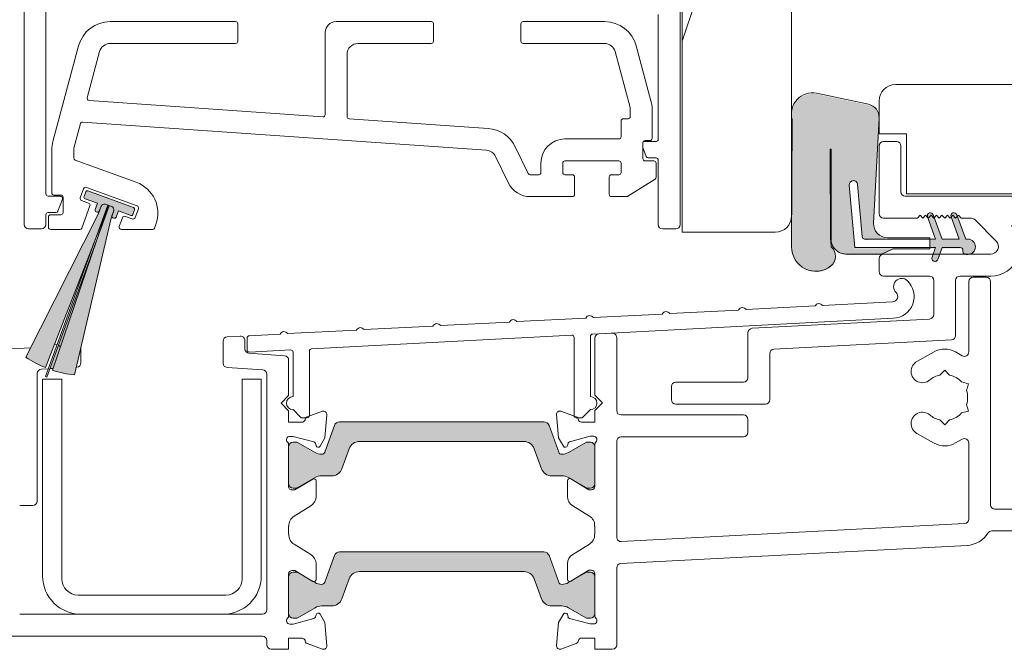
# Model space of a CAD drawing. Units: millimetres. Extents: x -6876 to 5920, y -1332 to 1882.
# Drawn here: x -6582 to -6492, y -137 to -79 of the extents above; entities that cross this region are included whole.
import ezdxf

# ---------------------------------------------------------------- set-up
doc = ezdxf.new("R2010")
doc.units = ezdxf.units.MM
for name, color, linetype, lineweight in [('A-Door', 7, 'Continuous', 5), ('A-Hatch', 250, 'Continuous', 5), ('A_Text', 7, 'Continuous', 18)]:
    doc.layers.add(name, color=color, linetype=linetype, lineweight=lineweight)
doc.styles.add('ARIAL', font='arial.ttf')
doc.dimstyles.new('Scale0005-2 mm DOT', dxfattribs={"dimscale": 5, "dimtxt": 2.5, "dimasz": 1.5, "dimexe": 5, "dimexo": 100, "dimgap": 1, "dimtad": 1, "dimdec": 0, "dimtxsty": 'ARIAL', "dimblk": 'tick', "dimblk1": 'tick', "dimblk2": 'tick', "dimcen": 2, "dimse1": 1, "dimse2": 1, "dimclrd": 250, "dimclre": 5, "dimclrt": 256, "dimaunit": 1, "dimazin": 0, "dimtfac": 1, "dimtdec": 0, "dimtix": 1, "dimtmove": 2, "dimatfit": 3, "dimldrblk": 'DOT', "dimfxl": 1, "dimlwd": -1, "dimarcsym": 0})

# ---------------------------------------------------------------- blocks, each defined once
blk = doc.blocks.new('_Dot')
at = {"color": 0, "linetype": 'ByBlock', "lineweight": -2}
blk.add_line((-0.5, 0), (-1, 0), dxfattribs=at)
at = {"color": 0, "linetype": 'ByBlock', "const_width": 0.5}
blk.add_lwpolyline([(-0.25, 0, 1), (0.25, 0, 1)], format="xyb", close=True, dxfattribs=at)
blk = doc.blocks.new('tick')
h = blk.add_hatch(color=256)
h.paths.add_polyline_path([(0.818, 0.782), (0.782, 0.818), (0, 0.035), (0, 0), (0.035, 0)])
h.paths.add_polyline_path([(0, -0.035), (0, 0), (-0.035, 0), (-0.818, -0.782), (-0.782, -0.818)])
for p, q in [((0, -3.125), (0, 3.125)), ((-0.818, -0.782), (0.782, 0.818)), ((-0.782, -0.818), (0.818, 0.782)), ((-1.875, 0), (1.875, 0))]:
    blk.add_line(p, q)
for points in [[(0.818, 0.782), (0.782, 0.818)], [(-0.818, -0.782), (-0.782, -0.818)]]:
    blk.add_lwpolyline(points)
blk = doc.blocks.new('ASSY_0306-105-sill')
at = {"layer": 'A-Hatch'}
h = blk.add_hatch(color=256, dxfattribs=at)
h.dxf.hatch_style = 1
h.paths.add_polyline_path([(-90.469, 36.69, 0.628442), (-86.868, 34.938, 0.467453), (-86.85, 36.681, 0.014882), (-86.915, 37.389), (-86.951, 45.568, -1.000064), (-86.86, 45.568), (-86.86, 37.389, 0.15584), (-86.606, 36.594, 0.242712), (-85.364, 36.018), (-82.257, 36.018), (-81.222, 36.5), (-77.843, 36.5), (-77.843, 36.627), (-84.701, 36.627), (-85.199, 42.32, -0.999507), (-84.441, 42.388), (-84.023, 37.621, 0.38971), (-83.77, 37.389), (-81.704, 37.516, -0.429634), (-82.972, 38.853), (-82.972, 38.853), (-82.469, 48.456, 0.36892), (-83.433, 49.712), (-88.188, 50.723, 0.43201), (-90.468, 49.108), (-90.468, 48.577, 0.031866), (-90.418, 48.338)])
h.paths.add_polyline_path([(-74.795, 36.373), (-74.795, 36.246, 0.286988), (-74.652, 36.018), (-74.164, 36.018, 0.873131), (-74.351, 37.389), (-74.541, 37.389), (-75.303, 39.482), (-75.468, 39.318), (-75.718, 39.568), (-75.873, 39.413), (-75.136, 37.389), (-76.7, 37.389), (-77.42, 39.365), (-77.468, 39.318), (-77.718, 39.568), (-77.968, 39.318), (-78.014, 39.364), (-77.295, 37.389), (-77.843, 37.389), (-77.843, 36.627), (-77.295, 36.627), (-77.517, 36.018), (-76.922, 36.018), (-76.7, 36.627), (-75.049, 36.627, -0.414214)])
h.paths.add_polyline_path([(-77.621, 35.732, 1.001275), (-77.096, 35.542), (-76.922, 36.018), (-77.517, 36.018)])
h.paths.add_polyline_path([(-78.037, 39.427), (-78.014, 39.364), (-77.968, 39.318), (-77.718, 39.568), (-77.468, 39.318), (-77.42, 39.365), (-77.512, 39.618, 1)])
h.paths.add_polyline_path([(-75.878, 39.427), (-75.873, 39.413), (-75.718, 39.568), (-75.468, 39.318), (-75.303, 39.482), (-75.353, 39.619, 1.000497)])
h = blk.add_hatch(color=256, dxfattribs=at)
h.dxf.hatch_style = 1
h.paths.add_polyline_path([(-150.59, 40.163), (-150.748, 39.729, -0.414216), (-150.94, 39.639), (-152.076, 40.053), (-152.286, 39.478, -0.414208), (-152.478, 39.388), (-152.478, 39.388), (-152.572, 39.422, -0.414217), (-152.662, 39.614), (-152.739, 39.402), (-156.088, 25.058, -0.051368), (-158.091, 25.489), (-158.034, 25.657), (-158.323, 25.641), (-154.115, 37.203), (-153.01, 40.458), (-154.256, 37.254), (-153.046, 40.578), (-153.273, 40.66, 0.414215), (-153.657, 40.481), (-153.819, 40.036, -0.414216), (-154.012, 39.946), (-154.012, 39.946), (-154.106, 39.98, -0.414212), (-154.195, 40.173), (-154.195, 40.173), (-153.986, 40.748), (-155.122, 41.161, -0.414213), (-155.211, 41.353), (-155.053, 41.787, -0.414213), (-154.861, 41.877), (-154.861, 41.877), (-150.68, 40.355, -0.414213)])
h.paths.add_polyline_path([(-154.256, 37.254), (-153.046, 40.578), (-153.273, 40.66, 0.414215), (-153.657, 40.481), (-153.897, 39.823), (-160.551, 26.683, 0.051368), (-158.739, 25.725)])
h = blk.add_hatch(color=256, dxfattribs=at)
h.dxf.hatch_style = 1
h.paths.add_polyline_path([(-133.255, 17.983, -0.315299), (-133.537, 17.786, -0.131214), (-134.135, 17.946), (-135.744, 18.875, 0.130428), (-135.843, 18.901), (-136.15, 18.901, 0.414215), (-136.55, 18.501), (-136.55, 15.101, 0.414214), (-136.15, 14.701), (-135.87, 14.701, 0.137875), (-135.713, 14.745), (-135.704, 14.75), (-134.137, 15.655, -0.131653), (-133.537, 15.816), (-132.613, 15.816, 0.315152), (-131.675, 16.476), (-131.012, 18.298, -0.315299), (-130.072, 18.956), (-115.028, 18.956, -0.314605), (-114.089, 18.3), (-113.424, 16.474, 0.315939), (-112.482, 15.816), (-111.563, 15.816, -0.131653), (-110.963, 15.655), (-110.963, 15.655), (-109.38, 14.741, 0.131134), (-109.23, 14.701), (-108.95, 14.701, 0.415417), (-108.55, 15.103), (-108.55, 18.503, 0.413014), (-108.95, 18.901), (-109.257, 18.901, 0.133284), (-109.358, 18.874), (-110.961, 17.948, -0.132284), (-111.563, 17.786, -0.314249), (-111.845, 17.982), (-112.735, 20.427, 0.315299), (-113.205, 20.756), (-131.895, 20.756, 0.315975), (-132.366, 20.426)])
h = blk.add_hatch(color=256, dxfattribs=at)
h.dxf.hatch_style = 1
h.paths.add_polyline_path([(-133.255, 6.095, -0.315299), (-133.537, 5.898, -0.131214), (-134.135, 6.058), (-135.744, 6.987, 0.130428), (-135.843, 7.013), (-136.15, 7.013, 0.414215), (-136.55, 6.613), (-136.55, 3.213, 0.414214), (-136.15, 2.813), (-135.87, 2.813, 0.137875), (-135.713, 2.857), (-135.704, 2.862), (-134.137, 3.767, -0.131653), (-133.537, 3.928), (-132.613, 3.928, 0.315152), (-131.675, 4.587), (-131.012, 6.41, -0.315299), (-130.072, 7.068), (-115.028, 7.068, -0.314605), (-114.089, 6.412), (-113.424, 4.586, 0.315939), (-112.482, 3.928), (-111.563, 3.928, -0.131653), (-110.963, 3.767), (-110.963, 3.767), (-109.38, 2.853, 0.131134), (-109.23, 2.813), (-108.95, 2.813, 0.415417), (-108.55, 3.215), (-108.55, 6.615, 0.413014), (-108.95, 7.013), (-109.257, 7.013, 0.133284), (-109.358, 6.985), (-110.961, 6.06, -0.132284), (-111.563, 5.898, -0.314249), (-111.845, 6.094), (-112.735, 8.539, 0.315299), (-113.205, 8.868), (-131.895, 8.868, 0.315975), (-132.366, 8.538)])
for p, q in [((-100.5, 38.1), (-100.5, 121.1)), ((-100.7, 38.8), (-100.7, 118.4)), ((-90.5, 118.099), (-90.5, 39.6)), ((-160.7, 108.005), (-160.7, 38.805)), ((-158.7, 41.605), (-158.7, 64.505)), ((-102.7, 58), (-102.7, 46.6)), ((-152.821, 57.355), (-141.363, 57.355)), ((-141.163, 57.155), (-141.163, 55.555)), ((-132.163, 57.355), (-123.463, 57.355)), ((-123.263, 57.155), (-123.263, 55.555)), ((-115.263, 55.555), (-115.263, 57.155)), ((-115.063, 57.355), (-107.605, 57.355)), ((-133.163, 48.844), (-133.163, 56.355)), ((-158.06, 46.394), (-155.719, 55.131)), ((-141.363, 55.355), (-152.821, 55.355)), ((-123.463, 55.355), (-130.163, 55.355)), ((-107.605, 55.355), (-115.063, 55.355)), ((-104.708, 55.131), (-103.365, 50.12)), ((-153.787, 54.614), (-154.919, 50.389)), ((-131.163, 54.355), (-131.163, 48.676)), ((-105.269, 49.5), (-106.639, 54.614)), ((12, 51.6), (-81, 51.6)), ((-88.219, 50.805), (-83.464, 49.795)), ((-154.74, 50.138), (-133.376, 48.644)), ((-82.5, 50.1), (-82.5, 47.1)), ((-105.263, 48.675), (-105.263, 49.449)), ((-103.263, 49.343), (-103.263, 46.675)), ((-155.552, 48.028), (-156.156, 45.775)), ((-118.406, 45.592), (-155.345, 48.175)), ((-130.976, 48.476), (-118.266, 47.587)), ((-106.1, 46.825), (-106.1, 48.275)), ((-105.9, 48.475), (-105.463, 48.475)), ((-90.5, 36.773), (-90.449, 48.42)), ((-82.5, 48.538), (-83.003, 38.935)), ((-82.5, 47.1), (-80, 47.1)), ((-80, 47.1), (-80, 41.6)), ((-111.234, 46.625), (-106.3, 46.625)), ((-104.1, 46.275), (-104.1, 44.825)), ((-104.014, 46.4), (-104.06, 46.394)), ((-102.9, 46.4), (-104.014, 46.4)), ((-103.463, 46.475), (-103.9, 46.475)), ((-82.5, 46), (-82.5, 39.8)), ((-80.9, 46.4), (-82.1, 46.4)), ((-80.5, 41.8), (-80.5, 46)), ((-158.163, 41.705), (-158.163, 45.618)), ((-156.163, 45.723), (-156.163, 44.89)), ((-116.386, 42.591), (-117.577, 45.033)), ((-115.779, 45.91), (-114.588, 43.467)), ((-104.1, 45.855), (-103.798, 45.031)), ((-86.981, 45.65), (-86.946, 37.472)), ((-86.891, 37.472), (-86.891, 45.65)), ((-156.031, 44.702), (-150.433, 42.664)), ((-113.434, 43.555), (-113.434, 44.425)), ((-111.434, 44.425), (-111.434, 43.555)), ((-106.3, 44.625), (-111.234, 44.625)), ((-106.1, 43.555), (-106.1, 44.425)), ((-103.9, 44.625), (-103.1, 44.625)), ((-103.61, 44.9), (-102.9, 44.9)), ((-102.9, 44.425), (-102.9, 43.128)), ((-102.7, 44.7), (-102.7, 38.8)), ((-114.408, 43.355), (-113.634, 43.355)), ((-111.234, 43.355), (-110.555, 43.355)), ((-106.98, 43.355), (-106.3, 43.355)), ((-110.355, 43.155), (-110.355, 41.555)), ((-107.18, 41.555), (-107.18, 43.155)), ((-102.993, 42.959), (-105.47, 41.386)), ((-84.732, 36.71), (-85.23, 42.403)), ((-84.471, 42.469), (-84.054, 37.703)), ((-157.324, 41.505), (-157.963, 41.505)), ((-155.258, 42.079), (-155.556, 41.261)), ((-155.053, 41.787), (-155.211, 41.353)), ((-150.365, 40.511), (-155.002, 42.199)), ((-150.68, 40.355), (-154.861, 41.877)), ((-80, 41.6), (-18.5, 41.6)), ((-158.746, 24.917), (-153.046, 40.578)), ((-152.905, 40.527), (-158.605, 24.866)), ((-158.5, 41.405), (-157.386, 41.405)), ((-157.199, 41.136), (-157.602, 40.036)), ((-157.124, 39.905), (-157.124, 41.305)), ((-155.436, 41.005), (-154.798, 40.773)), ((-155.122, 41.161), (-153.986, 40.748)), ((-153.986, 40.748), (-154.195, 40.173)), ((-153.273, 40.66), (-152.679, 40.444)), ((-153.046, 40.578), (-152.905, 40.527)), ((-110.555, 41.355), (-114.408, 41.355)), ((-105.577, 41.355), (-106.98, 41.355)), ((-17.9, 41.4), (-80.1, 41.4)), ((-160.551, 26.683), (-153.897, 39.823)), ((-153.01, 40.458), (-158.739, 25.725)), ((-158.7, 38.805), (-158.7, 39.705)), ((-157.79, 39.905), (-158.5, 39.905)), ((-158.274, 39.705), (-157.324, 39.705)), ((-158.091, 25.489), (-153.01, 40.458)), ((-154.678, 40.516), (-155.417, 38.487)), ((-154.106, 39.98), (-154.012, 39.946)), ((-153.897, 39.823), (-153.657, 40.481)), ((-153.819, 40.036), (-153.657, 40.481)), ((-152.499, 40.06), (-152.739, 39.402)), ((-152.499, 40.06), (-152.662, 39.614)), ((-152.286, 39.478), (-152.076, 40.053)), ((-152.076, 40.053), (-150.94, 39.639)), ((-150.748, 39.729), (-150.59, 40.163)), ((-150.543, 39.437), (-150.246, 40.255)), ((-79, 39.4), (-78.75, 39.65)), ((-78.75, 39.65), (-78.5, 39.4)), ((-78.5, 39.4), (-78.25, 39.65)), ((-78.25, 39.65), (-78, 39.4)), ((-78, 39.4), (-77.75, 39.65)), ((-77.75, 39.65), (-77.5, 39.4)), ((-77.543, 39.701), (-76.731, 37.472)), ((-77.5, 39.4), (-77.25, 39.65)), ((-77.25, 39.65), (-77, 39.4)), ((-77, 39.4), (-76.75, 39.65)), ((-76.75, 39.65), (-76.5, 39.4)), ((-76.5, 39.4), (-76.25, 39.65)), ((-76.25, 39.65), (-76, 39.4)), ((-76, 39.4), (-75.75, 39.65)), ((-75.75, 39.65), (-75.5, 39.4)), ((-75.5, 39.4), (-75.25, 39.65)), ((-75.384, 39.701), (-74.572, 37.472)), ((-75.25, 39.65), (-75, 39.4)), ((-158.474, 38.555), (-158.474, 39.505)), ((-152.739, 39.402), (-156.088, 25.058)), ((-152.572, 39.422), (-152.478, 39.388)), ((-151.988, 38.623), (-151.695, 39.43)), ((-151.438, 39.55), (-150.8, 39.318)), ((-148.64, 38.819), (-148.761, 38.487)), ((-82.1, 39.4), (-79, 39.4)), ((-77.326, 37.472), (-78.068, 39.51)), ((-75.167, 37.472), (-75.909, 39.51)), ((-75, 39.4), (-74.19, 39.4)), ((-73.695, 39.195), (-71.795, 37.295)), ((-160.3, 38.405), (-159.1, 38.405)), ((-155.605, 38.355), (-158.274, 38.355)), ((-148.949, 38.355), (-151.801, 38.355)), ((-102.3, 38.4), (-101.1, 38.4)), ((-92, 38.1), (-100.5, 38.1)), ((-83.801, 37.472), (-77.326, 37.472)), ((-81.735, 37.599), (-77.874, 37.599)), ((-77.874, 37.599), (-77.874, 36.583)), ((-76.731, 37.472), (-75.167, 37.472)), ((-74.572, 37.472), (-74.382, 37.472)), ((-82.287, 36.1), (-85.52, 36.1)), ((-77.326, 36.71), (-84.732, 36.71)), ((-81.252, 36.583), (-82.287, 36.1)), ((-72.29, 36.1), (-82.1, 36.1)), ((-77.874, 36.583), (-81.252, 36.583)), ((-77.652, 35.815), (-77.326, 36.71)), ((-76.731, 36.71), (-77.127, 35.623)), ((-75.08, 36.71), (-76.731, 36.71)), ((-74.826, 36.329), (-74.826, 36.456)), ((-74.382, 36.075), (-74.572, 36.075)), ((-82.5, 35.7), (-82.5, 34.5)), ((-82.1, 34.1), (-77.9, 34.1)), ((-77.5, 33.7), (-77.5, 30.571)), ((-75.5, 28.673), (-75.5, 33.7)), ((-75.1, 34.1), (-72.29, 34.1)), ((-74.3, 33.6), (-74.3, 27.157)), ((-72.7, 34), (-73.9, 34)), ((-72.3, 13.2), (-72.3, 33.6)), ((-81.274, 31.732), (-87.662, 31.397)), ((-102.334, 30.628), (-108.633, 30.298)), ((-95.344, 30.994), (-101.643, 30.664)), ((-88.354, 31.361), (-94.652, 31.031)), ((-116.315, 29.895), (-122.614, 29.565)), ((-109.325, 30.262), (-115.623, 29.931)), ((-108.71, 28.794), (-81.195, 30.236)), ((-77.879, 30.171), (-94.121, 29.32)), ((-130.296, 29.163), (-136.595, 28.832)), ((-123.306, 29.529), (-129.604, 29.199)), ((-106.921, 28.883), (-108.121, 28.82)), ((-94.5, 28.92), (-94.5, 24.8)), ((-142.5, 28.143), (-142.5, 26.146)), ((-140.921, 28.606), (-142.121, 28.543)), ((-140.5, 27.446), (-140.5, 28.206)), ((-140.3, 28.448), (-140.3, 27.349)), ((-137.286, 28.796), (-140.11, 28.648)), ((-134.41, 27.447), (-110.61, 28.694)), ((-110.4, 28.494), (-110.4, 21.338)), ((-108.9, 23.088), (-108.9, 28.594)), ((-108.5, 28.42), (-108.5, 23.2)), ((-106.5, 21.8), (-106.5, 28.483)), ((-92.121, 27.422), (-75.879, 28.273)), ((-160.115, 27.543), (-164.455, 27.316)), ((-157.345, 27.688), (-157.465, 27.682)), ((-155.5, 26.162), (-155.5, 27.364)), ((-136.872, 26.819), (-140.128, 27.047)), ((-140.09, 27.149), (-136.31, 27.347)), ((-136.1, 27.148), (-136.1, 23.088)), ((-134.6, 21.338), (-134.6, 27.247)), ((-92.5, 22.8), (-92.5, 27.022)), ((-77.477, 27.17), (-79.043, 26.293)), ((-74.9, 26.811), (-75.5, 27.157)), ((-136.5, 23.193), (-136.5, 26.42)), ((-159.121, 25.593), (-158.488, 25.626)), ((-158.326, 25.634), (-158.037, 25.649)), ((-155.924, 25.76), (-155.879, 25.762)), ((-142.128, 25.747), (-138.872, 25.519)), ((-76.95, 25.051), (-76.5, 25.501)), ((-76.5, 25.501), (-76.05, 25.051)), ((-159.5, 13.535), (-159.5, 25.193)), ((-157.25, 24.685), (-159, 24.685)), ((-159, 24.685), (-159, 6.685)), ((-158.605, 24.866), (-158.746, 24.917)), ((-157.25, 6.435), (-157.25, 24.685)), ((-140.75, 24.685), (-140.75, 6.435)), ((-139, 24.685), (-140.75, 24.685)), ((-139, 6.685), (-139, 24.685)), ((-138.5, 25.12), (-138.5, 3.585)), ((-94.9, 24.4), (-101.1, 24.4)), ((-74.949, 24.415), (-74.334, 24.251)), ((-101.5, 24), (-101.5, 22.8)), ((-74.334, 24.251), (-74.499, 23.636)), ((-137.2, 22.493), (-136.5, 23.193)), ((-108.5, 23.2), (-107.8, 22.5)), ((-136.5, 21.793), (-137.2, 22.493)), ((-136.5, 20.743), (-136.5, 21.793)), ((-136.1, 21.888), (-135.409, 21.197)), ((-133.403, 21.734), (-134.8, 21.226)), ((-110.2, 21.233), (-111.597, 21.741)), ((-109.591, 21.197), (-108.9, 21.888)), ((-107.8, 22.5), (-108.5, 21.8)), ((-108.5, 21.8), (-108.5, 20.75)), ((-101.1, 22.4), (-92.9, 22.4)), ((-74.334, 21.749), (-74.949, 21.585)), ((-74.499, 22.364), (-74.334, 21.749)), ((-135.277, 20.743), (-136.5, 20.743)), ((-135.267, 21.138), (-134.8, 21.138)), ((-133.187, 19.305), (-133.001, 21.426)), ((-113.155, 20.774), (-131.845, 20.774)), ((-111.999, 21.433), (-111.813, 19.312)), ((-110.2, 21.138), (-109.733, 21.138)), ((-108.5, 20.75), (-109.723, 20.75)), ((-94.9, 21.4), (-106.1, 21.4)), ((-94.5, 19.8), (-94.5, 21)), ((-76.5, 20.499), (-76.95, 20.949)), ((-76.05, 20.949), (-76.5, 20.499)), ((-132.315, 20.445), (-133.205, 18.002)), ((-111.795, 18.002), (-112.685, 20.445)), ((-136.4, 19.443), (-136.081, 19.443)), ((-135.793, 18.919), (-136.1, 18.919)), ((-136.081, 19.443), (-134.189, 18.936)), ((-133.627, 18.543), (-133.187, 19.305)), ((-130.022, 18.974), (-114.978, 18.974)), ((-111.813, 19.312), (-111.373, 18.55)), ((-110.811, 18.943), (-108.919, 19.45)), ((-108.9, 18.919), (-109.207, 18.919)), ((-108.919, 19.45), (-108.6, 19.45)), ((-106.5, 10.222), (-106.5, 19)), ((-106.1, 19.4), (-94.9, 19.4)), ((-79.043, 19.707), (-77.477, 18.83)), ((-75.5, 18.843), (-74.9, 19.189)), ((-136.5, 14.843), (-136.5, 18.696)), ((-136.5, 18.519), (-136.5, 15.119)), ((-134.087, 17.965), (-135.693, 18.892)), ((-134.048, 18.795), (-133.993, 18.591)), ((-131.626, 16.492), (-130.962, 18.316)), ((-114.038, 18.316), (-113.374, 16.492)), ((-111.007, 18.598), (-110.952, 18.802)), ((-109.307, 18.892), (-110.913, 17.965)), ((-108.5, 18.703), (-108.5, 14.85)), ((-108.5, 15.119), (-108.5, 18.519)), ((-74.3, 18.843), (-74.3, 11.867)), ((-134.3, 15.543), (-135.938, 14.543)), ((-135.67, 14.759), (-134.087, 15.673)), ((-133.996, 13.943), (-133.996, 15.372)), ((-133.487, 15.834), (-132.565, 15.834)), ((-112.435, 15.834), (-111.513, 15.834)), ((-111.004, 15.379), (-111.004, 13.95)), ((-110.913, 15.673), (-109.33, 14.759)), ((-109.062, 14.55), (-110.7, 15.55)), ((-135.938, 14.543), (-136.2, 14.543)), ((-136.1, 14.719), (-135.82, 14.719)), ((-109.18, 14.719), (-108.9, 14.719)), ((-108.8, 14.55), (-109.062, 14.55)), ((-161.1, 13.135), (-159.9, 13.135)), ((-136.008, 12.154), (-134.475, 13.089)), ((-110.525, 13.096), (-108.992, 12.161)), ((-60.5, 12.8), (-71.9, 12.8)), ((-136.5, 11.243), (-136.485, 11.243)), ((-136.5, 10.493), (-136.5, 11.243)), ((-108.515, 11.25), (-108.5, 11.25)), ((-108.5, 11.25), (-108.5, 10.5)), ((-74.679, 11.468), (-106.079, 9.822)), ((-136.485, 10.493), (-136.5, 10.493)), ((-108.5, 10.5), (-108.515, 10.5)), ((-72.2, 10.8), (-67.4, 10.8)), ((-134.475, 8.646), (-136.008, 9.582)), ((-108.992, 9.589), (-110.525, 8.654)), ((-106.121, 7.817), (-74.455, 9.477)), ((-133.205, 6.113), (-132.315, 8.557)), ((-131.845, 8.886), (-113.155, 8.886)), ((-112.685, 8.557), (-111.795, 6.113)), ((-133.996, 6.364), (-133.996, 7.793)), ((-111.004, 7.8), (-111.004, 6.371)), ((-106.5, 0.4), (-106.5, 7.418)), ((-136.5, 3.04), (-136.5, 6.893)), ((-136.5, 3.231), (-136.5, 6.631)), ((-136.2, 7.193), (-135.938, 7.193)), ((-136.1, 7.031), (-135.793, 7.031)), ((-135.938, 7.193), (-134.3, 6.193)), ((-135.693, 7.004), (-134.087, 6.077)), ((-130.962, 6.428), (-131.626, 4.604)), ((-114.978, 7.086), (-130.022, 7.086)), ((-113.374, 4.604), (-114.038, 6.428)), ((-110.913, 6.077), (-109.307, 7.004)), ((-110.7, 6.2), (-109.062, 7.2)), ((-109.207, 7.031), (-108.9, 7.031)), ((-109.062, 7.2), (-108.8, 7.2)), ((-108.5, 6.9), (-108.5, 3.047)), ((-108.5, 6.631), (-108.5, 3.231)), ((-142.25, 4.935), (-155.75, 4.935)), ((-134.087, 3.785), (-135.67, 2.871)), ((-132.565, 3.946), (-133.487, 3.946)), ((-111.513, 3.946), (-112.435, 3.946)), ((-109.33, 2.871), (-110.913, 3.785)), ((-138.9, 3.185), (-161.1, 3.185)), ((-155.5, 3.185), (-142.5, 3.185)), ((-135.82, 2.831), (-136.1, 2.831)), ((-134.189, 2.8), (-136.081, 2.293)), ((-133.993, 3.145), (-134.048, 2.941)), ((-133.187, 2.431), (-133.627, 3.193)), ((-111.373, 3.2), (-111.813, 2.438)), ((-110.952, 2.948), (-111.007, 3.152)), ((-108.919, 2.3), (-110.811, 2.807)), ((-108.9, 2.831), (-109.18, 2.831)), ((-136.081, 2.293), (-136.4, 2.293)), ((-133.001, 0.31), (-133.187, 2.431)), ((-111.813, 2.438), (-111.999, 0.317)), ((-108.6, 2.3), (-108.919, 2.3)), ((-175.1, 1.185), (-138.9, 1.185)), ((-136.5, 0.993), (-135.277, 0.993)), ((-136.5, -0.007), (-136.5, 0.993)), ((-109.723, 1), (-108.5, 1)), ((-108.5, 1), (-108.5, 0)), ((-138.5, 0.785), (-138.5, 0.393)), ((-134.8, 0.51), (-133.403, 0.001)), ((-111.597, 0.009), (-110.2, 0.517)), ((-108.5, 0), (-106.9, 0)), ((-138.1, -0.007), (-136.5, -0.007))]:
    blk.add_line(p, q)
for points in [[(-157.465, 27.682), (-157.532, 27.761), (-157.547, 27.774)], [(-155.5, 27.364), (-155.508, 27.444), (-155.52, 27.489)]]:
    blk.add_lwpolyline(points)
for centre, radius, start, end in [((-152.821, 54.355), 3, 90, 165), ((-141.363, 57.155), 0.2, 0, 90), ((-132.163, 56.355), 1, 90, 180), ((-123.463, 57.155), 0.2, 0, 90), ((-115.063, 57.155), 0.2, 90, 180), ((-107.605, 54.355), 3, 15, 90), ((-152.821, 54.355), 1, 90, 165), ((-141.363, 55.555), 0.2, 270, 0), ((-130.163, 54.355), 1, 90, 180), ((-123.463, 55.555), 0.2, 270, 0), ((-115.063, 55.555), 0.2, 180, 270), ((-107.605, 54.355), 1, 15, 90), ((-81, 50.1), 1.5, 90, 180), ((-88.599, 48.925), 1.918, 78.58202, 195.25977), ((-154.726, 50.338), 0.2, 165, 265.9998), ((-106.263, 49.343), 3, 0, 15), ((-83.718, 48.602), 1.219, 357, 78), ((-133.363, 48.844), 0.2, 265.9998, 0), ((-130.963, 48.676), 0.2, 180, 265.9998), ((-105.463, 48.675), 0.2, 270, 0), ((-105.463, 49.449), 0.2, 0, 15), ((-155.359, 47.976), 0.2, 85.9998, 165), ((-105.9, 48.275), 0.2, 90, 180), ((-118.476, 44.595), 3, 25.9998, 85.9998), ((-155.163, 45.618), 3, 165, 180), ((-111.234, 44.425), 2.2, 90, 180), ((-106.3, 46.825), 0.2, 270, 0), ((-103.9, 46.275), 0.2, 90, 180), ((-103.463, 46.675), 0.2, 270, 0), ((-102.9, 46.6), 0.2, 270, 0), ((-82.1, 46), 0.4, 90, 180), ((-80.9, 46), 0.4, 0, 90), ((-155.963, 45.723), 0.2, 165, 180), ((-118.476, 44.595), 1, 25.9998, 85.9998), ((-103.61, 45.1), 0.2, 200.1363, 270), ((-86.936, 45.65), 0.0451, 0, 180), ((-155.963, 44.89), 0.2, 180, 250), ((-111.234, 44.425), 0.2, 90, 180), ((-106.3, 44.425), 0.2, 0, 90), ((-103.9, 44.825), 0.2, 180, 270), ((-103.1, 44.425), 0.2, 0, 90), ((-102.9, 44.7), 0.2, 0, 90), ((-114.408, 43.555), 0.2, 205.9998, 270), ((-113.634, 43.555), 0.2, 270, 0), ((-111.234, 43.555), 0.2, 180, 270), ((-110.555, 43.155), 0.2, 0, 90), ((-106.98, 43.155), 0.2, 90, 180), ((-106.3, 43.555), 0.2, 270, 0), ((-151.459, 39.845), 3, 340, 70), ((-114.408, 43.555), 2.2, 205.9998, 270), ((-103.1, 43.128), 0.2, 302.41555, 0), ((-84.851, 42.436), 0.381, 5, 185), ((-158.5, 41.605), 0.2, 180, 270), ((-157.963, 41.705), 0.2, 180, 270), ((-157.324, 41.305), 0.2, 0, 90), ((-155.07, 42.011), 0.2, 70, 160), ((-154.913, 41.736), 0.15, 70, 160), ((-110.555, 41.555), 0.2, 270, 0), ((-106.98, 41.555), 0.2, 180, 270), ((-80.1, 41.8), 0.4, 180, 270), ((-157.386, 41.205), 0.2, 339.8637, 90), ((-155.368, 41.193), 0.2, 160, 250), ((-155.071, 41.302), 0.15, 160, 250), ((-154.866, 40.585), 0.2, 340, 70), ((-153.375, 40.379), 0.3, 70, 160), ((-105.577, 41.555), 0.2, 270, 302.41555), ((-158.5, 39.705), 0.2, 90, 180), ((-158.274, 39.505), 0.2, 90, 180), ((-157.79, 40.105), 0.2, 270, 339.8637), ((-157.324, 39.905), 0.2, 270, 0), ((-154.054, 40.121), 0.15, 160, 250), ((-153.96, 40.087), 0.15, 250, 340), ((-152.781, 40.162), 0.3, 340, 70), ((-150.889, 39.78), 0.15, 250, 340), ((-150.731, 40.214), 0.15, 340, 70), ((-150.434, 40.323), 0.2, 340, 70), ((-82.1, 39.8), 0.4, 180, 270), ((-77.805, 39.605), 0.279, 20, 200), ((-75.646, 39.605), 0.279, 20, 200), ((-160.3, 38.805), 0.4, 180, 270), ((-159.1, 38.805), 0.4, 270, 0), ((-152.521, 39.563), 0.15, 160, 250), ((-152.427, 39.529), 0.15, 250, 340), ((-151.507, 39.362), 0.2, 70, 160), ((-150.731, 39.506), 0.2, 250, 340), ((-102.3, 38.8), 0.4, 180, 270), ((-101.1, 38.8), 0.4, 270, 0), ((-92, 39.6), 1.5, 270, 0), ((-81.735, 38.869), 1.27, 177, 270), ((-74.19, 38.7), 0.7, 45, 90), ((-158.274, 38.555), 0.2, 180, 270), ((-155.605, 38.555), 0.2, 270, 340), ((-151.801, 38.555), 0.2, 160, 270), ((-148.949, 38.555), 0.2, 270, 340), ((-72.29, 36.8), 2.7, 270, 45), ((-98.808, 36.015), 11.951, 3.59277, 7.00315), ((-85.52, 37.472), 1.372, 180, 215.43098), ((-83.801, 37.726), 0.254, 185, 270), ((-74.382, 36.773), 0.698, 270, 90), ((-72.29, 36.8), 0.7, 270, 45), ((-88.278, 36.763), 2.222, 179.75, 308.35708), ((-87.618, 35.899), 1.136, 309.30334, 49.51887), ((-85.457, 37.592), 1.494, 217.82, 267.61098), ((-82.1, 35.7), 0.4, 90, 180), ((-75.08, 36.456), 0.254, 0, 90), ((-74.572, 36.329), 0.254, 180, 270), ((-77.389, 35.719), 0.279, 160, 340), ((-82.1, 34.5), 0.4, 180, 270), ((-81.3, 32.233), 2, 273, 45.86419), ((-80.429, 33.131), 0.749, 45.86419, 225.86419), ((-77.9, 33.7), 0.4, 0, 90), ((-75.1, 33.7), 0.4, 90, 180), ((-73.9, 33.6), 0.4, 90, 180), ((-72.7, 33.6), 0.4, 0, 90), ((-81.3, 32.233), 0.502, 273, 45.86419), ((-87.997, 31.179), 0.4, 33, 153), ((-101.978, 30.446), 0.4, 33, 153), ((-94.988, 30.813), 0.4, 33, 153), ((-122.949, 29.347), 0.4, 33, 153), ((-115.959, 29.714), 0.4, 33, 153), ((-108.968, 30.08), 0.4, 33, 153), ((-77.9, 30.571), 0.4, 273, 0), ((-136.93, 28.615), 0.4, 33, 153), ((-129.94, 28.981), 0.4, 33, 153), ((-108.1, 28.42), 0.4, 93, 180), ((-106.9, 28.483), 0.4, 0, 93), ((-94.1, 28.92), 0.4, 93, 180), ((-142.1, 28.143), 0.4, 93, 180), ((-140.9, 28.206), 0.4, 0, 93), ((-140.1, 28.448), 0.2, 93, 180), ((-110.6, 28.494), 0.2, 0, 93), ((-108.7, 28.594), 0.2, 93, 180), ((-75.9, 28.673), 0.4, 273, 0), ((-157.8, 27.464), 0.4, 72.58555, 106.55098), ((-140.1, 27.446), 0.4, 180, 266), ((-140.1, 27.349), 0.2, 180, 273), ((-136.3, 27.148), 0.2, 0, 93), ((-134.4, 27.247), 0.2, 93, 180), ((-92.1, 27.022), 0.4, 93, 180), ((-76.5, 25.425), 2, 60, 119.25655), ((-74.7, 27.157), 0.4, 240, 0), ((-154.997, 34.999), 10, 236.26155, 248.02379), ((-155.9, 26.162), 0.4, 273, 0), ((-142.1, 26.146), 0.4, 180, 266), ((-136.9, 26.42), 0.4, 0, 86), ((-78.536, 25.388), 1.038, 119.25655, 310.4506), ((-159.1, 25.193), 0.4, 93, 180), ((-154.997, 34.999), 10, 251.97621, 263.73845), ((-138.9, 25.12), 0.4, 0, 86), ((-101.1, 24), 0.4, 90, 180), ((-94.9, 24.8), 0.4, 270, 0), ((-76.5, 23), 2.1, 102.37363, 130.4506), ((-76.5, 23), 2.1, 42.37363, 77.62637), ((-76.5, 23), 2.1, 342.37363, 17.62637), ((-136.1, 22.488), 0.6, 90, 270), ((-108.9, 22.488), 0.6, 270, 90), ((-101.1, 22.8), 0.4, 180, 270), ((-92.9, 22.8), 0.4, 270, 0), ((-133.3, 21.452), 0.3, 355.00004, 110.00005), ((-111.7, 21.46), 0.3, 69.99995, 184.99996), ((-106.1, 21.8), 0.4, 180, 270), ((-78.536, 20.612), 1.038, 49.5494, 240.74345), ((-135.267, 21.338), 0.2, 225, 270), ((-135.277, 21.043), 0.3, 270, 337.59022), ((-134.7, 20.943), 0.3, 109.47122, 182.74523), ((-134.8, 21.338), 0.2, 270, 0), ((-131.845, 20.274), 0.5, 90, 160), ((-113.155, 20.274), 0.5, 20, 90), ((-110.2, 21.338), 0.2, 180, 270), ((-110.3, 20.95), 0.3, 357.25477, 70.52878), ((-109.723, 21.05), 0.3, 202.40978, 270), ((-109.733, 21.338), 0.2, 270, 315), ((-94.9, 21), 0.4, 0, 90), ((-76.5, 23), 2.1, 229.5494, 257.62637), ((-76.5, 23), 2.1, 282.37363, 317.62637), ((-136.4, 19.143), 0.3, 90, 228.18969), ((-136.8, 18.696), 0.3, 0, 48.18969), ((-136.1, 18.519), 0.4, 90, 180), ((-135.793, 18.719), 0.2, 60, 90), ((-134.241, 18.743), 0.2, 14.99989, 75.00014), ((-130.022, 17.974), 1, 90, 160), ((-114.978, 17.974), 1, 20, 90), ((-110.759, 18.75), 0.2, 104.99986, 165.00011), ((-109.207, 18.719), 0.2, 90, 120), ((-108.9, 18.519), 0.4, 0, 90), ((-108.6, 19.15), 0.3, 311.81031, 90), ((-108.2, 18.703), 0.3, 131.81031, 180), ((-106.1, 19), 0.4, 90, 180), ((-94.9, 19.8), 0.4, 270, 0), ((-74.7, 18.843), 0.4, 0, 120), ((-133.8, 18.643), 0.2, 194.99989, 330), ((-111.2, 18.65), 0.2, 210, 345.00011), ((-76.5, 20.575), 2, 240.74345, 300), ((-133.487, 19.004), 1.2, 240, 270), ((-133.487, 18.104), 0.3, 270, 340), ((-111.513, 18.104), 0.3, 200, 270), ((-111.513, 19.004), 1.2, 270, 300), ((-132.565, 16.834), 1, 270, 340), ((-112.435, 16.834), 1, 200, 270), ((-134.196, 15.372), 0.2, 0, 121.4), ((-133.487, 14.634), 1.2, 90, 120), ((-111.513, 14.634), 1.2, 60, 90), ((-110.804, 15.379), 0.2, 58.6, 180), ((-136.1, 15.119), 0.4, 180, 270), ((-136.2, 14.843), 0.3, 180, 270), ((-135.82, 15.019), 0.3, 270, 300), ((-109.18, 15.019), 0.3, 240, 270), ((-108.9, 15.119), 0.4, 270, 0), ((-108.8, 14.85), 0.3, 270, 0), ((-159.9, 13.535), 0.4, 270, 0), ((-134.996, 13.943), 1, 301.40029, 0), ((-110.004, 13.95), 1, 180, 238.59971), ((-71.9, 13.2), 0.4, 180, 270), ((-135.487, 11.3), 1, 121.4, 183.28317), ((-109.513, 11.307), 1, 356.71683, 58.6), ((-74.7, 11.867), 0.4, 273, 0), ((-135.487, 10.436), 1, 176.71683, 238.6), ((-109.513, 10.443), 1, 301.4, 3.28317), ((-106.1, 10.222), 0.4, 180, 273), ((-74.581, 11.873), 2.4, 273, 328.25113), ((-72.2, 10.4), 0.4, 90, 148.25113), ((-134.996, 7.793), 1, 0, 58.59971), ((-131.845, 8.386), 0.5, 90, 160), ((-113.155, 8.386), 0.5, 20, 90), ((-110.004, 7.8), 1, 121.40029, 180), ((-106.1, 7.418), 0.4, 93, 180), ((-155.5, 6.685), 3.5, 180, 270), ((-155.75, 6.435), 1.5, 180, 270), ((-142.5, 6.685), 3.5, 270, 0), ((-142.25, 6.435), 1.5, 270, 0), ((-136.2, 6.893), 0.3, 90, 180), ((-136.1, 6.631), 0.4, 90, 180), ((-135.793, 6.831), 0.2, 60, 90), ((-134.196, 6.364), 0.2, 238.6, 0), ((-130.022, 6.086), 1, 90, 160), ((-114.978, 6.086), 1, 20, 90), ((-110.804, 6.371), 0.2, 180, 301.4), ((-109.207, 6.831), 0.2, 90, 120), ((-108.9, 6.631), 0.4, 0, 90), ((-108.8, 6.9), 0.3, 0, 90), ((-133.487, 7.116), 1.2, 240, 270), ((-133.487, 6.216), 0.3, 270, 340), ((-111.513, 6.216), 0.3, 200, 270), ((-111.513, 7.116), 1.2, 270, 300), ((-132.565, 4.946), 1, 270, 340), ((-112.435, 4.946), 1, 200, 270), ((-133.487, 2.746), 1.2, 90, 120), ((-111.513, 2.746), 1.2, 60, 90), ((-138.9, 3.585), 0.4, 270, 0), ((-136.4, 2.593), 0.3, 131.81031, 270), ((-136.8, 3.04), 0.3, 311.81031, 0), ((-136.1, 3.231), 0.4, 180, 270), ((-135.82, 3.131), 0.3, 270, 300), ((-134.241, 2.993), 0.2, 284.99986, 345.00011), ((-133.8, 3.093), 0.2, 30, 165.00011), ((-111.2, 3.1), 0.2, 14.99989, 150), ((-110.759, 3), 0.2, 194.99989, 255.00014), ((-109.18, 3.131), 0.3, 240, 270), ((-108.9, 3.231), 0.4, 270, 0), ((-108.6, 2.6), 0.3, 270, 48.18969), ((-108.2, 3.047), 0.3, 180, 228.18969), ((-138.9, 0.785), 0.4, 0, 90), ((-135.277, 0.693), 0.3, 22.40978, 90), ((-109.723, 0.7), 0.3, 90, 157.59022), ((-138.1, 0.393), 0.4, 180, 270), ((-134.7, 0.793), 0.3, 177.25477, 250.52878), ((-133.3, 0.283), 0.3, 249.99995, 4.99996), ((-111.7, 0.29), 0.3, 175.00004, 290.00005), ((-110.3, 0.8), 0.3, 289.47122, 2.74523), ((-106.9, 0.4), 0.4, 270, 0)]:
    blk.add_arc(centre, radius, start, end)
blk.add_arc((-219.67, 96.937), 126.146, 340.89997, 16.64505, dxfattribs=at)

msp = doc.modelspace()

# ---------------------------------------------------------------- block references
at = {"layer": 'A-Door'}
msp.add_blockref('ASSY_0306-105-sill', (-6420.642, -136.527), dxfattribs=at)

# ---------------------------------------------------------------- leaders
at = {"layer": 'A_Text'}
msp.add_leader([(-6401.812, -80.69), (-6401.812, 16.39), (-6752.544, 16.39)], dimstyle='Scale0005-2 mm DOT', override={"dimtad": 0}, dxfattribs=at)

doc.saveas('drawing.dxf')
